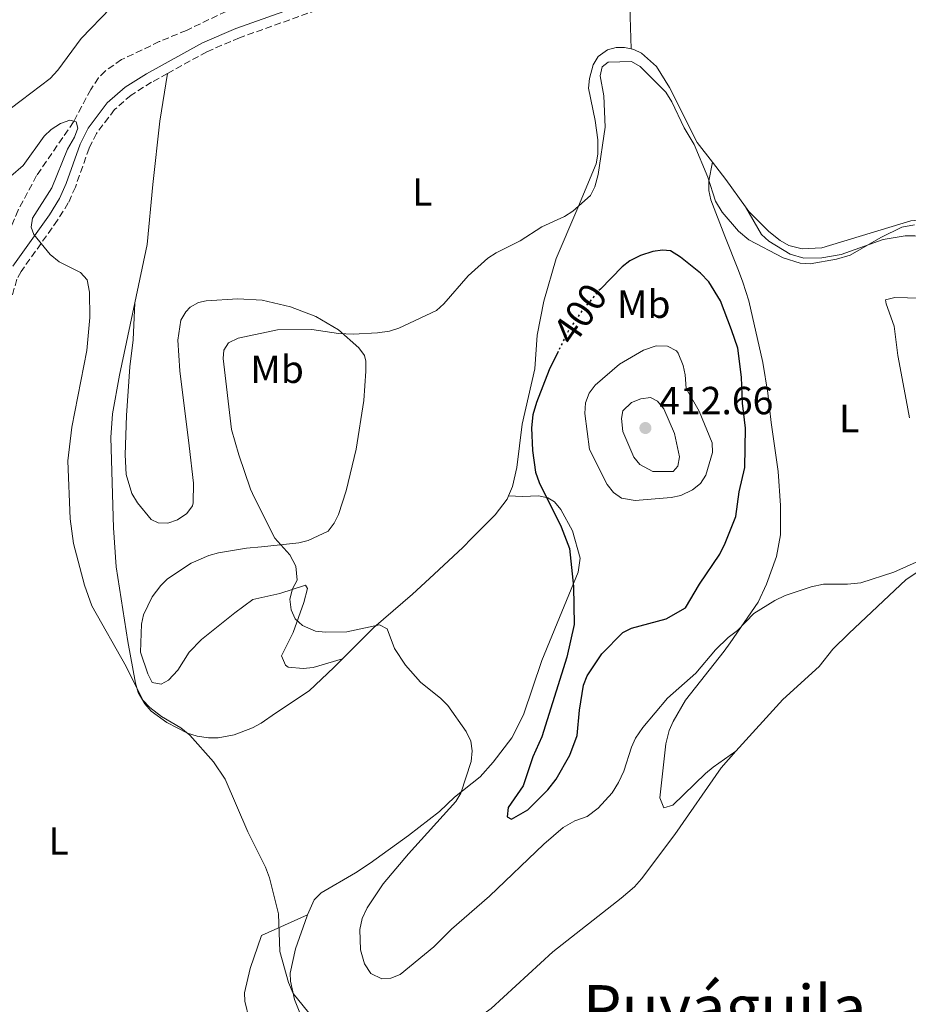
# Model space of a CAD drawing. Units: metres. Extents: x 628812 to 632289, y 4681037 to 4683414.
# Drawn here: x 631793 to 632019, y 4681521 to 4681772 of the extents above; entities that cross this region are included whole.
import ezdxf
from ezdxf.enums import TextEntityAlignment as Align

# ---------------------------------------------------------------- set-up
doc = ezdxf.new("R2010")
doc.units = ezdxf.units.M
doc.header["$MEASUREMENT"] = 0
doc.linetypes.add('DGN Style 3', pattern=[2.435890702152634, 1.739921930109024, -0.6959687720436097])
doc.linetypes.add('DGN Style 5', pattern=[1.217945351076317, 0.5219765790327072, -0.6959687720436097])
for name, color, linetype, lineweight in [('Barranco lineal', 142, 'DGN Style 3', 13), ('Camino', 7, 'DGN Style 3', 0), ('Cota de curva de nivel directora', 7, 'Continuous', 0), ('Cota de punto acotado terreno', 7, 'Continuous', 0), ('Curva de nivel directora', 30, 'Continuous', 30), ('Curva de nivel directora no vista', 30, 'DGN Style 5', 30), ('Curva de nivel intermedia', 30, 'Continuous', 0), ('Etiqueta de uso rústico', 92, 'Continuous', 0), ('Línea de cambio de uso (parcela vista)', 92, 'Continuous', 0), ('Margen derecho', 7, 'Continuous', 0), ('Punto acotado terreno (símbolo)', 7, 'Continuous', 0), ('Texto de Área (paraje) menor', 7, 'Continuous', 0)]:
    doc.layers.add(name, color=color, linetype=linetype, lineweight=lineweight)
doc.styles.add('Style-Arial', font='arial.ttf')

# ---------------------------------------------------------------- blocks, each defined once
blk = doc.blocks.new('5PATER')
at = {"layer": 'Punto acotado terreno (símbolo)', "linetype": 'Continuous', "lineweight": 0}
h = blk.add_hatch(color=51, dxfattribs=at)
edge = h.paths.add_edge_path()
edge.add_ellipse((0, 0), major_axis=(-0.1095731443231308, -0.1110710700762829), ratio=0.9994222409660317, start_angle=0, end_angle=360)

msp = doc.modelspace()

# ---------------------------------------------------------------- linework, layer by layer
at = {"layer": 'Barranco lineal', "color": 142, "linetype": 'DGN Style 3', "lineweight": 13}
msp.add_polyline3d([(631845.3099999997, 4681774.130000001, 391.2599999999948), (631835.1600000003, 4681769.300000001, 390.6699999999983), (631828.2400000002, 4681766.41, 390.2599999999948), (631818.6200000001, 4681761.82, 390.5299999999988), (631814.4800000006, 4681758.980000001, 390.4600000000065), (631812.7300000006, 4681757.16, 390.4100000000035), (631810.7400000002, 4681754.220000001, 390.3300000000018), (631806.3600000005, 4681745.949999999, 390.1199999999953), (631796.9299999997, 4681732.25, 389.7599999999948), (631792.2100000001, 4681723.439999999, 389.2899999999936), (631787.79, 4681712.5, 389.1999999999971)], dxfattribs=at)
at = {"layer": 'Camino', "color": 7, "linetype": 'DGN Style 3', "lineweight": 0}
for points in [[(631945.7800000004, 4681787.059999999, 393.7100000000065), (631922.4099999993, 4681789.9, 393.1199999999953), (631911.0700000003, 4681790.120000001, 392.8899999999995), (631906.3200000006, 4681789.300000001, 392.8300000000016), (631901.2399999978, 4681787.920000002, 392.7799999999989), (631879.9099999998, 4681778.550000002, 392.2799999999988), (631848.6900000009, 4681767.410000003, 391.5700000000072), (631840.3799999983, 4681763.84, 391.5200000000042), (631830.3099999988, 4681758.280000002, 391.1399999999995)], [(631830.3099999988, 4681758.280000002, 391.1399999999995), (631826.280000001, 4681756.06, 391.0000000000001), (631821.0399999995, 4681752.780000002, 390.9700000000012), (631816.8099999982, 4681749.07, 390.9400000000026), (631812.2100000004, 4681743.02, 390.7500000000001), (631810.3399999996, 4681739.250000001, 390.6399999999994), (631806.8199999993, 4681729.330000003, 390.2899999999935), (631805.0199999999, 4681725.260000003, 390.1900000000024), (631802.2899999986, 4681720.88, 390.2200000000012), (631792.9699999979, 4681707.790000001, 389.8699999999953), (631791.8999999971, 4681705.830000003, 389.7700000000042), (631789.8500000021, 4681698.780000003, 389.449999999997), (631784.5199999989, 4681680.440000003, 389.3899999999995), (631781.2199999974, 4681672.739999998, 389.2599999999949), (631778.4799999995, 4681667.610000002, 389.1900000000024), (631773.8900000006, 4681660.470000001, 389.050000000003), (631761.9400000012, 4681644.09, 388.6999999999972), (631756.3899999991, 4681635.530000002, 388.570000000007)]]:
    msp.add_polyline3d(points, dxfattribs=at)
at = {"layer": 'Curva de nivel directora', "color": 30, "linetype": 'Continuous', "lineweight": 30, "elevation": 400, "flags": 128}
msp.add_lwpolyline([(631930.0299999992, 4681687.41), (631927.7499999992, 4681682.740000002), (631924.4799999992, 4681674.380000002), (631923.5800000007, 4681671.240000002), (631923.2499999999, 4681667.91), (631923.4499999988, 4681662.09), (631924.2800000003, 4681656.62), (631925.1399999985, 4681653.990000002), (631930.769999999, 4681642.660000003), (631932.9599999995, 4681637.130000002), (631933.9699999997, 4681627.449999999), (631934.1500000008, 4681617.740000002), (631932.2300000007, 4681609.449999999), (631925.8200000003, 4681589.090000002), (631923.5899999996, 4681584.000000002), (631921.0799999994, 4681576.619999999), (631917.2399999994, 4681571.030000002), (631916.9899999991, 4681568.710000001), (631918.1499999991, 4681568.070000002), (631922.2899999986, 4681570.440000001), (631927.4199999984, 4681575.539999999), (631929.5399999997, 4681578.289999999), (631932.9999999997, 4681584.439999999), (631934.8999999996, 4681589.42), (631935.4999999986, 4681595.870000001), (631936.5, 4681602.300000001), (631937.4000000008, 4681604.640000002), (631941.1799999982, 4681610.280000002), (631946.5099999991, 4681615.680000001), (631948.7599999999, 4681616.77), (631957.5599999998, 4681619.180000002), (631962.5300000008, 4681621.960000002), (631966.0699999991, 4681627.99), (631971.2500000005, 4681635.65), (631972.6099999994, 4681638.450000001), (631975.3600000008, 4681645.279999999), (631976.2100000002, 4681651.62), (631977.6499999998, 4681657.820000002), (631977.8099999983, 4681667.780000002), (631977.0799999996, 4681674.180000001), (631976.769999999, 4681680.79), (631975.8499999981, 4681688.190000001), (631974.2199999986, 4681692.870000001), (631971.4200000003, 4681700.310000001), (631968.4999999988, 4681705.119999999), (631966.3300000007, 4681707.400000001), (631961.269999998, 4681711.4), (631958.6699999986, 4681713.07), (631956.639999999, 4681713.210000001), (631954.1600000003, 4681712.880000004), (631951.0300000008, 4681711.87), (631948.3399999997, 4681710.49), (631946.3399999992, 4681708.980000002), (631940.7899999992, 4681703.310000001)], dxfattribs=at)
at = {"layer": 'Curva de nivel directora no vista', "color": 30, "linetype": 'DGN Style 5', "lineweight": 30, "elevation": 400, "flags": 128}
msp.add_lwpolyline([(631940.7899999992, 4681703.310000001), (631940.2599999995, 4681702.770000001), (631936.1800000003, 4681697.859999999), (631932.6699999989, 4681692.810000001), (631930.0299999992, 4681687.41)], dxfattribs=at)
at = {"layer": 'Curva de nivel intermedia', "color": 30, "linetype": 'Continuous', "lineweight": 0, "flags": 128}
for points, elevation in [([(632020.9600000007, 4681719.699999999), (632017.7199999997, 4681719.13), (632012.3600000021, 4681716.460000001), (632004.5600000012, 4681711.939999999), (632001.0800000011, 4681710.929999999), (631994.3100000008, 4681709.749999999), (631991.8200000006, 4681709.869999999), (631987.4400000019, 4681711.269999999), (631978.6800000002, 4681715.84), (631976.0800000007, 4681718.100000001), (631971.8499999995, 4681722.949999999), (631970.2100000009, 4681725.75), (631968.2100000004, 4681731.869999998), (631964.7300000002, 4681740.189999999), (631962.1599999998, 4681744.45), (631959.0300000006, 4681751.039999999), (631957.4900000006, 4681753.560000001), (631950.9200000013, 4681760.069999999), (631948.7399999998, 4681761.369999998), (631942.7600000007, 4681761.150000001), (631941.280000001, 4681760), (631940.7600000004, 4681757.710000001), (631941.7100000002, 4681752.619999999), (631941.9800000007, 4681744.609999998), (631940.2300000006, 4681732.500000001), (631939.380000001, 4681729.4), (631938.3000000014, 4681727.140000001), (631933.7599999997, 4681723.189999999), (631931.6600000008, 4681721.84), (631925.8600000005, 4681719.199999999), (631920.3700000008, 4681715.600000001), (631914.1799999995, 4681712.560000001), (631912.1100000018, 4681711.15), (631907.0300000013, 4681706.669999998), (631900.8100000008, 4681699.529999999), (631898.9800000002, 4681697.819999999), (631889.3300000009, 4681693.289999999), (631886.9500000004, 4681692.539999997), (631883.9199999997, 4681692.100000001), (631877.7300000003, 4681691.82), (631873.990000001, 4681691.95), (631867.1700000013, 4681692.980000001), (631858.4100000017, 4681692.929999999), (631848.3500000011, 4681690.779999998), (631845.8900000001, 4681689.619999998), (631844.7300000001, 4681687.75), (631844.5300000012, 4681685.609999998), (631846.6600000013, 4681667.460000001), (631848.55, 4681661.050000001), (631851.5200000006, 4681652.289999999), (631852.5599999999, 4681650.020000001), (631857.6800000007, 4681639.79), (631861.5499999998, 4681635.529999999), (631863.0899999999, 4681632.59), (631863.4499999997, 4681629.029999999), (631862.2200000006, 4681626.850000001), (631861.560000001, 4681624.179999999), (631861.8899999997, 4681621.470000001), (631862.8700000008, 4681619.17), (631864.7400000016, 4681617.470000002), (631868.1300000002, 4681616.000000001), (631870.6700000016, 4681615.75), (631876.0600000008, 4681615.909999999), (631884.3900000012, 4681617.63), (631886.3600000005, 4681616.630000001), (631888.2300000011, 4681611.66), (631891.0499999998, 4681607.390000001)], 395.0000000000001), ([(631787.1200000006, 4681729.36), (631793.4800000018, 4681734.859999998), (631798.8500000008, 4681742.269999999), (631800.6100000021, 4681744.000000001), (631803.0100000005, 4681745.539999999), (631805.3799999999, 4681746.359999998), (631806.9900000015, 4681745.949999999), (631807.4500000018, 4681744.369999999), (631806.5700000012, 4681742.029999999), (631804.7899999997, 4681738.989999999), (631800.8500000013, 4681729.13), (631795.8500000011, 4681721.359999998), (631795.5400000005, 4681719.069999999), (631796.2300000011, 4681717.259999999), (631800.3799999997, 4681712.130000001), (631802.7199999999, 4681710.23), (631808.1, 4681707.509999999), (631809.800000001, 4681705.649999999), (631810.4600000003, 4681702.5), (631810.5000000006, 4681696.09), (631809.7400000006, 4681687.649999999), (631805.9400000008, 4681668.050000002), (631804.9200000016, 4681659.449999998), (631805.4700000014, 4681644.720000001), (631806.3099999997, 4681638.429999999), (631809.1900000008, 4681627.74), (631811.0500000004, 4681622.480000001), (631819.79, 4681607.029999998), (631824.0700000003, 4681598.430000001), (631825.7800000003, 4681596.600000001), (631828.790000001, 4681594.239999999), (631833.7300000008, 4681591.38), (631836.0300000008, 4681589.55), (631842.0900000003, 4681582.739999999), (631845.0699999998, 4681578.26), (631850.8000000009, 4681564.819999999), (631855.3499999995, 4681555.87), (631856.3900000011, 4681553.09), (631858.6200000017, 4681543.909999999), (631859.0300000008, 4681534.369999999), (631861.2000000011, 4681526.460000002), (631862.3700000001, 4681523.649999999), (631867.4800000021, 4681517.289999999)], 390), ([(631955.0600000009, 4681688.859999998), (631951.8199999998, 4681687.73), (631945.6399999997, 4681684.16), (631939.4300000003, 4681678.81), (631937.9600000017, 4681676.789999999), (631937.0400000009, 4681674.29), (631936.8600000021, 4681671.529999999), (631938.04, 4681662.359999998), (631942.5700000008, 4681653.480000001), (631944.1800000002, 4681651.429999998), (631946.2300000018, 4681649.98), (631949.6699999997, 4681649.350000001), (631958.8700000019, 4681650.149999999), (631961.3100000005, 4681650.659999999), (631964.3300000002, 4681652.119999999), (631966.3700000009, 4681653.730000001), (631967.7300000021, 4681655.840000001), (631969.3700000006, 4681661.58), (631969.3500000006, 4681664.079999999), (631965.9800000021, 4681672.15), (631962.6600000005, 4681677.929999999), (631962.4600000017, 4681681.390000001), (631961.9299999997, 4681683.829999999), (631960.6900000013, 4681686.960000001), (631960.2000000018, 4681687.56), (631957.9700000011, 4681688.749999999), (631955.0600000009, 4681688.859999998)], 405.0000000000001), ([(631953.5700000002, 4681675.650000001), (631951.0900000012, 4681675.32), (631948.7000000018, 4681674.350000001), (631946.5600000005, 4681672.279999998), (631946.1700000016, 4681670.249999999), (631946.4900000012, 4681666.939999999), (631949.3000000009, 4681660.460000001), (631950.89, 4681658.55), (631954.2100000015, 4681656.779999999), (631959.4100000006, 4681656.789999999), (631960.5700000006, 4681658.09), (631961.0199999999, 4681660.55), (631959.680000001, 4681666.489999999), (631956.99, 4681672.759999999), (631955.3499999993, 4681674.75), (631953.5700000002, 4681675.650000001)], 410.0000000000001), ([(631949.7700000004, 4681588.74), (631951.6000000008, 4681591.499999999), (631957.9300000009, 4681598.970000001), (631965.1799999997, 4681605.350000001), (631970.1399999994, 4681611.26), (631973.3800000005, 4681614.42), (631975.7499999999, 4681616.249999999), (631979.9299999995, 4681620.560000001), (631985.2900000017, 4681623.83), (631987.9699999995, 4681625.109999999), (631994.6300000004, 4681627.369999999), (631997.7100000004, 4681628.02), (632003.8600000016, 4681627.999999999), (632007.2600000014, 4681628.34), (632015.6600000011, 4681631.109999998), (632022.1299999999, 4681633.969999999)], 395.0000000000001), ([(631891.0499999998, 4681607.390000001), (631894.8800000009, 4681603.019999999), (631900.1200000001, 4681598.850000001), (631901.8700000005, 4681597.06), (631906.5199999994, 4681590.41), (631907.74, 4681588.000000001), (631908.0700000006, 4681585.52), (631907.8600000006, 4681582.8), (631905.2000000007, 4681574.679999999), (631903.8700000008, 4681572.569999998), (631891.8400000011, 4681559.23), (631885.4000000015, 4681551.550000002), (631881.3100000012, 4681545.480000001), (631880.0500000005, 4681542.779999998), (631879.3799999999, 4681539.96), (631879.6200000013, 4681534.79), (631880.6400000006, 4681531.199999998), (631882.2099999996, 4681528.679999999), (631885.0000000015, 4681527.34), (631887.3400000016, 4681527.519999999), (631889.6900000008, 4681528.48), (631898.3299999997, 4681535.480000001), (631902.7700000011, 4681540), (631912.540000001, 4681548.470000002), (631926.35, 4681561.67), (631931.320000001, 4681565.930000001), (631934.2400000002, 4681567.679999998), (631937.4000000008, 4681568.800000001), (631940.2200000016, 4681570.859999998), (631943.8200000002, 4681574.819999999), (631945.4500000018, 4681577.459999999), (631946.8100000009, 4681580.359999998), (631948.730000001, 4681586.470000001), (631949.7700000004, 4681588.74)], 395.0000000000001)]:
    msp.add_lwpolyline(points, dxfattribs=dict(at, elevation=elevation))
at = {"layer": 'Línea de cambio de uso (parcela vista)', "color": 92, "linetype": 'Continuous', "lineweight": 0, "extrusion": (0.1082533500651961, 0.02167281990226805, 0.993887066560958), "elevation": 170269.0887325589, "flags": 128}
msp.add_lwpolyline([(4466609.90923114, -1529275.341854353), (4466620.634468559, -1529277.153423369), (4466632.521103162, -1529276.972266467)], dxfattribs=at)
at = {"layer": 'Línea de cambio de uso (parcela vista)', "color": 92, "linetype": 'Continuous', "lineweight": 0, "extrusion": (0.04760371143478062, 0.03701322282877302, 0.9981802983396645), "elevation": 203763.806793965, "flags": 128}
msp.add_lwpolyline([(3308071.580069801, -3366478.465092723), (3308065.943217843, -3366478.465092723), (3308057.371678204, -3366478.133417856)], dxfattribs=at)
at = {"layer": 'Línea de cambio de uso (parcela vista)', "color": 92, "linetype": 'Continuous', "lineweight": 0}
for points in [[(631815.8700000001, 4681775.029999999, 391.8899999999995), (631808.29, 4681767.199999999, 392.2799999999988), (631802.3499999996, 4681759.15, 391.9600000000065), (631800.4299999997, 4681757.039999999, 391.8699999999953), (631790.5, 4681749.57, 391.4499999999971), (631777.5700000003, 4681737.779999999, 391.0599999999977), (631771.8799999999, 4681734.029999999, 391), (631760.5899999999, 4681724.08, 390.4100000000035), (631757.7100000001, 4681722.109999999, 390.3500000000058)], [(631917.3499999996, 4681650.539999999, 398.9900000000052), (631918.3899999997, 4681652.91, 399.1999999999971), (631919.5, 4681657.77, 399.570000000007), (631920.8600000005, 4681668.850000001, 399.4100000000035), (631924.0700000003, 4681682.980000001, 399.2700000000041), (631924.6399999997, 4681691.539999999, 398.1199999999953), (631926.4000000004, 4681700.25, 397.1600000000035), (631929.5300000003, 4681711.100000001, 396.5599999999977), (631934.8099999997, 4681723.430000001, 395.1399999999995), (631939.7000000002, 4681735.27, 394.570000000007), (631940.1399999997, 4681737.74, 394.3999999999942), (631940.1699999999, 4681741.4, 394.179999999993), (631939.4800000006, 4681746.32, 394.179999999993), (631937.7699999996, 4681754.57, 393.7599999999948), (631937.9800000006, 4681757.050000001, 393.6399999999995), (631938.9400000004, 4681760.480000001, 393.679999999993), (631940.2400000002, 4681762.66, 393.7599999999948), (631942.6100000005, 4681764.32, 393.8500000000058), (631944.8200000003, 4681764.9, 393.8999999999942), (631946.9400000004, 4681764.939999999, 393.8999999999942), (631948.6299999999, 4681764.57, 393.8999999999942)], [(631948.6299999999, 4681764.57, 393.8999999999942), (631949.3700000001, 4681764.42, 393.8999999999942), (631951.2800000003, 4681763.51, 393.8999999999942), (631955.0999999996, 4681760.109999999, 393.9700000000012), (631958.4800000006, 4681754.699999999, 394.0500000000029), (631965.4699999997, 4681740.730000001, 394.3099999999977), (631969.3799999999, 4681735.689999999, 394.3099999999977)], [(631830.3099999997, 4681758.279999999, 391.1499999999942), (631828.3899999997, 4681746.100000001, 391.1499999999942), (631826.5700000003, 4681730, 390.6000000000058), (631825.1799999997, 4681714.67, 390.4799999999959), (631822.0300000003, 4681699.83, 390.3999999999942)], [(631969.3799999999, 4681735.689999999, 394.3099999999977), (631968.4900000002, 4681730.92, 394.7200000000012), (631968.4400000004, 4681728.470000001, 394.8000000000029), (631969.0199999996, 4681726.029999999, 394.7100000000065), (631972.5700000003, 4681716.82, 394.8600000000006), (631976.0700000003, 4681708.039999999, 395.9600000000065), (631977.1699999999, 4681705.060000001, 396.7899999999936), (631978.7000000002, 4681700.300000001, 396.8699999999953), (631982.25, 4681684.529999999, 398.1600000000035), (631983.5099999999, 4681676.710000001, 398.8500000000058), (631984.3600000005, 4681669.25, 398.7599999999948), (631986.1799999997, 4681656.810000001, 397.4900000000052), (631986.7999999998, 4681648.100000001, 396.9799999999959), (631986.7800000003, 4681640.630000001, 396.3000000000029), (631985.7199999997, 4681635.07, 395.7799999999988), (631983.1600000003, 4681628.02, 395.2799999999988), (631981.0999999996, 4681623.480000001, 395.0599999999977), (631973.9299999997, 4681613.029999999, 394.4499999999971), (631972.3700000001, 4681610.980000001, 394.5899999999965), (631962.5199999996, 4681598.439999999, 393.9900000000052), (631959.3499999996, 4681592.99, 393.8999999999942), (631958.3499999996, 4681590.67, 393.8999999999942), (631957.5, 4681587.32, 393.8999999999942), (631955.9500000002, 4681573.550000001, 393.6199999999953), (631956.9600000001, 4681571.01, 393.4799999999959), (631959.3200000003, 4681571.67, 393.3500000000058), (631967.6200000001, 4681579.75, 393.5), (631969.54, 4681581.33, 393.320000000007), (631975.3799999999, 4681585.4, 392.1600000000035)], [(631977.8399999999, 4681724.27, 394.3399999999965), (631981.9199999999, 4681717.199999999, 395.1600000000035), (631983.75, 4681715.539999999, 395.3600000000006), (631989.2100000001, 4681712.189999999, 395.679999999993), (631992.6799999997, 4681711.189999999, 395.7599999999948), (631997.3499999996, 4681711.27, 395.8500000000058), (632002.2599999999, 4681712.119999999, 395.9600000000065), (632012.9600000001, 4681715.92, 396.1300000000047), (632018.5700000003, 4681716.880000001, 396.1300000000047), (632021.0599999997, 4681716.9, 396.1600000000035), (632025.3799999999, 4681716.109999999, 396.2599999999948), (632027.75, 4681715.220000001, 396.4100000000035), (632029.9000000004, 4681713.960000001, 396.6000000000058), (632032.8099999997, 4681711.07, 396.6499999999942), (632035.9100000003, 4681707.189999999, 396.3500000000058), (632042.79, 4681696.480000001, 396.6699999999983), (632049.4800000006, 4681686.060000001, 396.3999999999942), (632052.3399999999, 4681679.300000001, 396.4499999999971), (632055.3300000001, 4681670.27, 395.179999999993)], [(631977.8399999999, 4681724.27, 394.3300000000018), (631978.6699999999, 4681723.130000001, 394.3399999999965), (631983.79, 4681717.949999999, 394.5099999999948), (631986.6500000004, 4681715.689999999, 394.5899999999965), (631988.9000000004, 4681714.41, 394.6000000000058), (631992.3200000003, 4681713.57, 394.5899999999965), (631997.3200000003, 4681713.850000001, 394.6900000000023), (632020.0499999998, 4681720.699999999, 394.5899999999965), (632022.4600000001, 4681720.960000001, 394.6499999999942), (632024.8899999997, 4681720.49, 394.7899999999936), (632027.3200000003, 4681719.49, 394.9400000000023), (632031.6900000004, 4681716.82, 395.0099999999948), (632033.5, 4681715.189999999, 395), (632036.2000000002, 4681711.779999999, 395.0299999999988), (632047.5599999997, 4681695.350000001, 395.6399999999995), (632049.4800000006, 4681691.350000001, 395.7200000000012), (632052.2300000006, 4681683.880000001, 395.5599999999977), (632054, 4681678.76, 395.4199999999983), (632055.1699999999, 4681673.83, 395.2799999999988), (632055.3300000001, 4681670.27, 395.1699999999983)], [(631875.0099999999, 4681608.980000001, 393.929999999993), (631867.4699999997, 4681606.76, 394.070000000007), (631864.9900000002, 4681606.480000001, 394.0399999999936), (631861.0899999999, 4681606.880000001, 394.2799999999988), (631860.4199999999, 4681607.350000001, 394.3500000000058), (631859.3899999997, 4681609.730000001, 394.5800000000018), (631862.4000000004, 4681615.66, 395.0399999999936), (631865.0999999996, 4681623.369999999, 395.7200000000012), (631866.0199999996, 4681626.91, 395.7200000000012), (631865.5599999997, 4681627.779999999, 395.4499999999971), (631858.9600000001, 4681625.630000001, 394.3800000000047), (631852.1399999997, 4681624.130000001, 394.2100000000065), (631847.5499999998, 4681620.75, 393.0599999999977), (631839.0300000003, 4681613.880000001, 392.0800000000018), (631835.8700000001, 4681610.67, 391.7299999999959), (631832.9500000002, 4681606.050000001, 391.0399999999936), (631830.6100000005, 4681603.539999999, 390.7700000000041), (631828.6900000004, 4681602.539999999, 390.3600000000006), (631826.3899999997, 4681602.949999999, 390.4900000000052), (631825.2699999996, 4681605.17, 390.820000000007), (631823.4400000004, 4681610.710000001, 391.1000000000058), (631823.6900000004, 4681617.800000001, 391.8699999999953), (631824.1699999999, 4681620.220000001, 391.929999999993), (631826.3899999997, 4681624.76, 391.9499999999971), (631828.5899999999, 4681627.67, 392.2899999999936), (631830.3499999996, 4681629.359999999, 392.679999999993), (631836.3899999997, 4681633.350000001, 393.320000000007), (631840.8700000001, 4681635.33, 393.5200000000041), (631843.3200000003, 4681635.980000001, 393.3800000000047), (631850.5199999996, 4681637.199999999, 395.1699999999983), (631854.3099999997, 4681637.550000001, 395.8399999999965), (631863.8099999997, 4681638.59, 396.4100000000035), (631866.2199999997, 4681639.199999999, 396.5599999999977), (631871.3399999999, 4681641.529999999, 396.9600000000065), (631872.8600000005, 4681643.600000001, 397.2299999999959), (631873.9600000001, 4681645.82, 397.5099999999948), (631875.9000000004, 4681651.810000001, 398.1900000000023), (631878.4800000006, 4681662.460000001, 398.9700000000012), (631880.4299999997, 4681674.880000001, 398.0599999999977), (631880.9199999999, 4681682.32, 397.2599999999948), (631880.9500000002, 4681684.91, 396.5800000000018), (631880.5999999996, 4681686.34, 396.1399999999995), (631879.1900000004, 4681688.300000001, 395.5500000000029), (631873.9900000002, 4681692.880000001, 394.5200000000041), (631868.1600000003, 4681696.279999999, 393.8699999999953), (631861.7300000006, 4681698.730000001, 393.25), (631854.4600000001, 4681700.51, 392.6499999999942), (631848.2599999999, 4681700.810000001, 392.1999999999971), (631840.2000000002, 4681700.33, 391.9400000000023), (631838.2800000003, 4681699.869999999, 391.8699999999953), (631836.1200000001, 4681698.67, 391.6399999999995), (631834.9699999997, 4681697.529999999, 391.5899999999965), (631833.7199999997, 4681695.359999999, 391.7200000000012), (631832.9600000001, 4681690.27, 391.9900000000052), (631833.4900000002, 4681682.449999999, 392.4799999999959), (631835.9000000004, 4681663.310000001, 393.820000000007), (631836.9699999997, 4681653.77, 393.3800000000047), (631836.8600000005, 4681648.779999999, 393.1399999999995), (631836.7000000002, 4681648.039999999, 393.1100000000006), (631835.2300000006, 4681646.039999999, 393.1100000000006), (631832.8700000001, 4681644.460000001, 393.0399999999936), (631830.4299999997, 4681643.630000001, 392.9700000000012), (631827.9299999997, 4681643.689999999, 393), (631826.1900000004, 4681644.529999999, 392.9700000000012), (631822.6399999997, 4681648.779999999, 392.4900000000052), (631821.2400000002, 4681651.15, 392.2799999999988), (631819.7400000002, 4681655.970000001, 392.0500000000029), (631819.54, 4681661.02, 392.0200000000041), (631819.8700000001, 4681671.039999999, 392.2799999999988), (631820.7400000002, 4681683.470000001, 391.7299999999959), (631821.5999999996, 4681690.359999999, 391.5899999999965), (631822.0300000003, 4681699.83, 390.4100000000035)], [(632015.9699999997, 4681701.130000001, 396.6000000000058), (632013.5999999996, 4681700.57, 397.0099999999948), (632013.7100000001, 4681699.51, 397.2899999999936), (632015.7300000006, 4681693.82, 397.8399999999965), (632016.6900000004, 4681686.390000001, 398.2100000000065), (632018.8300000001, 4681675.01, 398.7200000000012), (632019.7100000001, 4681670.439999999, 398.5200000000041)], [(632022.4100000003, 4681700.970000001, 397.0099999999948), (632015.9699999997, 4681701.130000001, 396.6000000000058)], [(631822.0300000003, 4681699.83, 390.3999999999942), (631818.1100000005, 4681681.359999999, 390.320000000007), (631816.2800000003, 4681671.52, 390.5500000000029), (631815.8700000001, 4681665.439999999, 390.6000000000058), (631816.5099999999, 4681642.380000001, 390.7400000000052), (631817.2699999996, 4681632.42, 390.7400000000052), (631820.2199999997, 4681613.380000001, 390.7400000000052), (631822.1500000004, 4681602.75, 390.1900000000023), (631822.8799999999, 4681600.380000001, 390.1100000000006), (631824.5199999996, 4681597.5, 390.0500000000029), (631826.2000000002, 4681595.619999999, 390.0299999999988), (631830.1900000004, 4681592.710000001, 390.1100000000006), (631835.4699999997, 4681590, 390.320000000007), (631837.9000000004, 4681589.26, 390.4499999999971), (631840.7800000003, 4681588.850000001, 390.6000000000058), (631843.2599999999, 4681588.83, 390.6100000000006), (631847.3700000001, 4681589.57, 390.6000000000058), (631852.0599999997, 4681591.380000001, 391.1000000000058), (631854.2400000002, 4681592.550000001, 391.3999999999942), (631857.8600000005, 4681595.109999999, 391.6999999999971), (631866.5199999996, 4681600.82, 393.0399999999936), (631872.8200000003, 4681606.789999999, 393.4900000000052), (631875.0099999999, 4681608.980000001, 393.929999999993)], [(632055.3300000001, 4681670.27, 395.1699999999983), (632055.3899999997, 4681669, 395.1399999999995), (632054.5700000003, 4681664.109999999, 394.7799999999988), (632051.8499999996, 4681656.380000001, 394.5899999999965), (632050.6600000003, 4681654.01, 394.5299999999988), (632048.79, 4681651.359999999, 394.4499999999971), (632045.2000000002, 4681647.850000001, 394.3099999999977), (632037.5899999999, 4681641.600000001, 394), (632018.8200000003, 4681629.230000001, 393.4900000000052), (632004.2000000002, 4681615.439999999, 393.1000000000058), (632000.1600000003, 4681611.49, 392.9400000000023), (631996.6100000005, 4681607.029999999, 392.9400000000023), (631987.3399999999, 4681598.65, 392.6699999999983), (631975.3799999999, 4681585.4, 392.1600000000035)], [(631866.0800000001, 4681543.689999999, 391.0099999999948), (631867.7599999999, 4681547.51, 391.1499999999942), (631869.5099999999, 4681549.27, 391.5200000000041), (631878.3200000003, 4681554.4, 393.0099999999948), (631882.0199999996, 4681556.859999999, 393.4100000000035), (631891.8200000003, 4681563.91, 394.0399999999936), (631899.7199999997, 4681570.039999999, 394.429999999993), (631903.5300000003, 4681573.689999999, 395.3699999999953), (631910.0899999999, 4681578.91, 396.3800000000047), (631913.4199999999, 4681582.609999999, 396.7400000000052), (631918.1699999999, 4681588.810000001, 397.2599999999948), (631921.1699999999, 4681594.66, 397.4400000000023), (631925.8399999999, 4681608.58, 397.8899999999995), (631930.3399999999, 4681619.49, 399.5500000000029), (631935.1200000001, 4681631.050000001, 400.2700000000041), (631935.5999999996, 4681634.67, 400.4499999999971), (631933.7000000002, 4681641.65, 400.7799999999988), (631930.7100000001, 4681647.07, 400.7799999999988), (631929.1200000001, 4681649, 400.5299999999988), (631927.4000000004, 4681650.01, 400.2299999999959), (631924.9699999997, 4681650.529999999, 399.8899999999995), (631920.9199999999, 4681650.430000001, 399.7599999999948), (631917.3499999996, 4681650.539999999, 398.9900000000052)], [(631875.0099999999, 4681608.980000001, 393.929999999993), (631882.9800000006, 4681616.99, 395.5500000000029), (631892.8499999996, 4681625.470000001, 396.1699999999983), (631897.1500000004, 4681629.460000001, 396.929999999993), (631905.6600000003, 4681637.34, 397.6199999999953), (631908, 4681639.76, 398.1699999999983), (631913.9900000002, 4681645.75, 398.5099999999948), (631917, 4681649.730000001, 398.9199999999983), (631917.3499999996, 4681650.539999999, 398.9900000000052)], [(631975.3799999999, 4681585.4, 392.1600000000035), (631971.5899999999, 4681581.199999999, 392), (631959.7599999999, 4681564.199999999, 391.5599999999977), (631951.3200000003, 4681552.83, 391.2899999999936), (631949.4900000002, 4681550.859999999, 391.1600000000035), (631946.0700000003, 4681547.930000001, 390.8699999999953), (631928.6299999999, 4681534.27, 390.4900000000052), (631912.9500000002, 4681519.76, 390.3699999999953), (631909.6299999999, 4681517.41, 390.1900000000023), (631902.6100000005, 4681514.119999999, 390.0599999999977), (631897.1200000001, 4681512.880000001, 390.0099999999948), (631888.5700000003, 4681511.619999999, 390.1900000000023), (631873.7800000003, 4681511.210000001, 390.0500000000029), (631871.3700000001, 4681511.730000001, 389.8699999999953), (631869.7999999998, 4681512.470000001, 389.7700000000041), (631867.6600000003, 4681513.880000001, 389.75), (631865.8700000001, 4681515.600000001, 389.75), (631864.6100000005, 4681517.42, 389.7700000000041), (631862.7599999999, 4681522.07, 389.8699999999953), (631861.7000000002, 4681526.730000001, 389.8899999999995), (631861.6200000001, 4681528.82, 389.9100000000035), (631863.0199999996, 4681535.01, 390.320000000007), (631865.9699999997, 4681543.430000001, 391.0099999999948), (631866.0800000001, 4681543.689999999, 391.0099999999948)], [(631861.2000000002, 4681505.390000001, 389.7599999999948), (631856.0300000003, 4681508.84, 389.75), (631854.2400000002, 4681510.560000001, 389.75), (631852.9800000006, 4681512.380000001, 389.7700000000041), (631851.1299999999, 4681517.029999999, 389.8699999999953), (631850.0700000003, 4681521.689999999, 389.8899999999995), (631849.9900000002, 4681523.779999999, 389.9100000000035), (631851.3899999997, 4681529.970000001, 390.320000000007), (631854.3399999999, 4681538.390000001, 391.0099999999948), (631866.0800000001, 4681543.689999999, 391.0099999999948)]]:
    msp.add_polyline3d(points, dxfattribs=at)
at = {"layer": 'Margen derecho', "color": 7, "linetype": 'Continuous', "lineweight": 0}
msp.add_polyline3d([(631878.9899999987, 4681780.870000003, 392.2799999999988), (631847.77, 4681769.739999998, 391.5700000000072), (631839.2800000008, 4681766.090000001, 391.5200000000042), (631825.0100000014, 4681758.210000002, 391.0000000000001), (631819.5399999997, 4681754.800000001, 390.9700000000012), (631814.9699999987, 4681750.789999999, 390.9400000000026), (631810.0699999991, 4681744.34, 390.7500000000001), (631808.0399999997, 4681740.230000002, 390.6399999999994), (631804.4999999991, 4681730.260000004, 390.2899999999935), (631802.8000000004, 4681726.430000001, 390.1900000000024), (631800.2099999997, 4681722.280000002, 390.2200000000012), (631790.850000001, 4681709.120000003, 389.8699999999953)], dxfattribs=at)

# ---------------------------------------------------------------- block references
at = {"layer": 'Punto acotado terreno (símbolo)', "color": 7, "linetype": 'Continuous', "lineweight": 0, "xscale": 10, "yscale": 10, "zscale": 10}
msp.add_blockref('5PATER', (631952.2899999993, 4681667.859999999, 412.6600000000035), dxfattribs=at)

# ---------------------------------------------------------------- texts
at = {"layer": 'Cota de curva de nivel directora', "color": 7, "linetype": 'Continuous', "lineweight": 0, "style": 'Style-Arial'}
msp.add_text('400', height=7.000000000000002, rotation=55.19879000000001, dxfattribs=at).set_placement((631935.5815908866, 4681696.994707633, 400), align=Align.MIDDLE_CENTER)
at = {"layer": 'Cota de punto acotado terreno', "color": 7, "linetype": 'Continuous', "lineweight": 0, "style": 'Style-Arial'}
msp.add_text('412.66', height=7.000000000000002, dxfattribs=at).set_placement((631955.79, 4681671.359999998, 412.6600000000035))
at = {"layer": 'Etiqueta de uso rústico', "color": 92, "linetype": 'Continuous', "lineweight": 0, "style": 'Style-Arial'}
for s, p in [('L', (631895.3814203786, 4681728.090009999, 393.9900000000052)), ('Mb', (631951.8702462452, 4681699.44001, 402.3600000000006)), ('Mb', (631858.3002462438, 4681682.840009998, 395.7700000000041)), ('L', (632004.2914203779, 4681670.300010001, 398.6499999999942)), ('L', (631802.5314203791, 4681562.510010001, 389.2100000000065))]:
    msp.add_text(s, height=7.000000000000002, dxfattribs=at).set_placement(p, align=Align.MIDDLE_CENTER)
at = {"layer": 'Texto de Área (paraje) menor', "color": 7, "linetype": 'Continuous', "lineweight": 0, "style": 'Style-Arial'}
msp.add_text('Puyáguila', height=11.5, dxfattribs=at).set_placement((631972.5147385498, 4681520.000009998, 390.5899999999965), align=Align.MIDDLE_CENTER)

doc.saveas('drawing.dxf')
